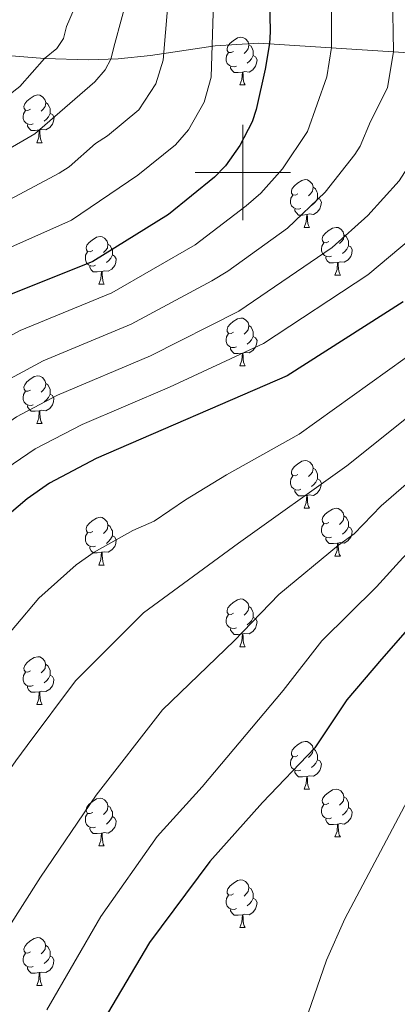
# Model space of a CAD drawing. Units: metres. Extents: x 612842 to 617346, y 4761356 to 4764400.
# Drawn here: x 614953 to 615032, y 4761825 to 4762032 of the extents above; entities that cross this region are included whole.
import ezdxf

# ---------------------------------------------------------------- set-up
doc = ezdxf.new("R2010")
doc.units = ezdxf.units.M
doc.header["$MEASUREMENT"] = 0
doc.linetypes.add('DGN Style 3', pattern=[1147.6976, 819.784, -327.9136])
for name, color, linetype, lineweight in [('Nivel 11', 7, 'Continuous', 0), ('Nivel 36', 7, 'Continuous', 0), ('Nivel 4', 7, 'Continuous', 0), ('Nivel 5', 7, 'Continuous', 0), ('Nivel 61', 7, 'Continuous', 0), ('Nivel 63', 7, 'Continuous', 0)]:
    doc.layers.add(name, color=color, linetype=linetype, lineweight=lineweight)

msp = doc.modelspace()

# ---------------------------------------------------------------- linework, layer by layer
at = {"layer": 'Nivel 11', "color": 142, "linetype": 'DGN Style 3', "lineweight": 13}
msp.add_polyline3d([(615154.68, 4762025.36, 875), (615137.87, 4762023.56, 870), (615121.02, 4762023.13, 865), (615101.78, 4762022.83, 859.3), (615084.89, 4762022.52, 854.64), (615072.98, 4762022.72, 850.87), (615003.34, 4762027.15, 824.09), (614994.2, 4762026.6, 820.12), (614980.68, 4762024.57, 813.76), (614973.88, 4762023.84, 810.68), (614967.58, 4762023.67, 808.24), (614958.44, 4762023.96, 805), (614949.7, 4762024.62, 800.14), (614943.18, 4762025.97, 796.42), (614939.6, 4762027.32, 795), (614933.53, 4762030.07, 793.18)], dxfattribs=at)
at = {"layer": 'Nivel 36', "color": 92, "linetype": 'Continuous', "lineweight": 0}
for p, q in [((614999.41, 4762018.37), (615000.53, 4762018.37)), ((614956.77, 4762006.23), (614957.9, 4762006.23)), ((615012.91, 4761988.46), (615014.04, 4761988.46)), ((615019.38, 4761978.43), (615020.51, 4761978.43)), ((614969.83, 4761976.52), (614970.96, 4761976.52)), ((614999.41, 4761959.38), (615000.53, 4761959.38)), ((614956.77, 4761947.24), (614957.9, 4761947.24)), ((615012.91, 4761929.47), (615014.03, 4761929.47)), ((615019.38, 4761919.44), (615020.51, 4761919.44)), ((614969.83, 4761917.53), (614970.95, 4761917.53)), ((614999.4, 4761900.39), (615000.53, 4761900.39)), ((614956.77, 4761888.25), (614957.89, 4761888.25)), ((615012.91, 4761870.48), (615014.03, 4761870.48)), ((615019.38, 4761860.44), (615020.51, 4761860.44)), ((614969.83, 4761858.54), (614970.95, 4761858.54)), ((614999.4, 4761841.4), (615000.53, 4761841.4)), ((614956.77, 4761829.26), (614957.89, 4761829.26))]:
    msp.add_line(p, q, dxfattribs=at)
at = {"layer": 'Nivel 36', "color": 92, "linetype": 'Continuous', "lineweight": 0, "flags": 128}
for points in [[(614998.11, 4762025.43), (614997.58, 4762025.17), (614997.05, 4762025.22), (614996.78, 4762025.59), (614996.73, 4762026.02), (614996.89, 4762026.54), (614997.37, 4762027.13), (614998, 4762027.66), (614998.9, 4762028.25), (614999.65, 4762028.41), (615000.07, 4762028.35), (615000.6, 4762028.04), (615001.13, 4762027.45), (615001.29, 4762026.81), (615001.18, 4762025.96), (615000.76, 4762025.43), (615000.34, 4762025.01)], [(615001.29, 4762026.81), (615001.77, 4762026.5), (615002.08, 4762025.86), (615002.24, 4762025.54), (615002.24, 4762024.96), (615002.24, 4762024.53), (615001.87, 4762023.84), (615001.45, 4762023.36), (615000.97, 4762022.94)], [(614998.69, 4762022.35), (614998.27, 4762022.19), (614997.68, 4762022.25), (614997.21, 4762022.46), (614996.78, 4762022.89), (614996.57, 4762023.47), (614996.57, 4762023.89), (614996.62, 4762024.48), (614997.05, 4762025.17)], [(615002.24, 4762024.53), (615002.7, 4762024.28), (615003.04, 4762023.67), (615002.93, 4762022.94), (615002.72, 4762022.3), (615002.14, 4762021.56), (615001.34, 4762021.08), (615000.49, 4762021.19), (615000.06, 4762021.06)], [(614999.95, 4762021.06), (614999.06, 4762020.97), (614998.22, 4762020.97), (614997.79, 4762021.4), (614997.47, 4762021.88), (614997.47, 4762022.19)], [(614999.41, 4762018.37), (614999.84, 4762019.53), (614999.95, 4762021.06), (615000.06, 4762021.06), (615000.1, 4762020.47), (615000.13, 4762019.79), (615000.2, 4762019.17), (615000.32, 4762018.77), (615000.53, 4762018.37)], [(614955.47, 4762013.29), (614954.94, 4762013.03), (614954.41, 4762013.08), (614954.15, 4762013.45), (614954.09, 4762013.88), (614954.25, 4762014.4), (614954.73, 4762014.99), (614955.37, 4762015.52), (614956.27, 4762016.11), (614957.01, 4762016.27), (614957.44, 4762016.21), (614957.97, 4762015.9), (614958.5, 4762015.31), (614958.66, 4762014.67), (614958.55, 4762013.82), (614958.12, 4762013.29), (614957.7, 4762012.87)], [(614958.66, 4762014.67), (614959.13, 4762014.36), (614959.45, 4762013.72), (614959.61, 4762013.4), (614959.61, 4762012.82), (614959.61, 4762012.39), (614959.24, 4762011.7), (614958.82, 4762011.22), (614958.34, 4762010.8)], [(614956.06, 4762010.21), (614955.63, 4762010.05), (614955.05, 4762010.11), (614954.57, 4762010.32), (614954.15, 4762010.75), (614953.93, 4762011.33), (614953.93, 4762011.75), (614953.99, 4762012.34), (614954.41, 4762013.03)], [(614959.61, 4762012.39), (614960.06, 4762012.14), (614960.41, 4762011.53), (614960.3, 4762010.8), (614960.09, 4762010.16), (614959.5, 4762009.42), (614958.71, 4762008.94), (614957.86, 4762009.05), (614957.43, 4762008.92)], [(614957.32, 4762008.92), (614956.43, 4762008.83), (614955.58, 4762008.83), (614955.16, 4762009.26), (614954.84, 4762009.74), (614954.84, 4762010.05)], [(614956.77, 4762006.23), (614957.21, 4762007.39), (614957.32, 4762008.92), (614957.43, 4762008.92), (614957.46, 4762008.33), (614957.5, 4762007.65), (614957.57, 4762007.03), (614957.68, 4762006.63), (614957.9, 4762006.23)], [(615011.61, 4761995.52), (615011.08, 4761995.26), (615010.55, 4761995.31), (615010.28, 4761995.68), (615010.23, 4761996.11), (615010.39, 4761996.63), (615010.87, 4761997.22), (615011.5, 4761997.75), (615012.4, 4761998.34), (615013.15, 4761998.5), (615013.58, 4761998.44), (615014.1, 4761998.13), (615014.64, 4761997.54), (615014.8, 4761996.9), (615014.68, 4761996.05), (615014.26, 4761995.52), (615013.84, 4761995.1)], [(615014.8, 4761996.9), (615015.27, 4761996.59), (615015.58, 4761995.95), (615015.74, 4761995.63), (615015.74, 4761995.05), (615015.74, 4761994.62), (615015.38, 4761993.93), (615014.96, 4761993.45), (615014.48, 4761993.03)], [(615012.2, 4761992.44), (615011.77, 4761992.28), (615011.18, 4761992.34), (615010.71, 4761992.55), (615010.28, 4761992.98), (615010.07, 4761993.56), (615010.07, 4761993.98), (615010.12, 4761994.57), (615010.55, 4761995.26)], [(615015.74, 4761994.62), (615016.2, 4761994.37), (615016.54, 4761993.76), (615016.44, 4761993.03), (615016.22, 4761992.39), (615015.64, 4761991.65), (615014.84, 4761991.17), (615014, 4761991.28), (615013.56, 4761991.15)], [(615013.46, 4761991.15), (615012.56, 4761991.06), (615011.72, 4761991.06), (615011.3, 4761991.49), (615010.98, 4761991.97), (615010.98, 4761992.28)], [(615012.91, 4761988.46), (615013.34, 4761989.62), (615013.46, 4761991.15), (615013.56, 4761991.15), (615013.6, 4761990.56), (615013.64, 4761989.88), (615013.7, 4761989.26), (615013.82, 4761988.86), (615014.04, 4761988.46)], [(615018.08, 4761985.49), (615017.56, 4761985.22), (615017.02, 4761985.28), (615016.76, 4761985.65), (615016.7, 4761986.07), (615016.86, 4761986.59), (615017.34, 4761987.19), (615017.98, 4761987.72), (615018.88, 4761988.3), (615019.62, 4761988.46), (615020.05, 4761988.41), (615020.58, 4761988.09), (615021.11, 4761987.51), (615021.27, 4761986.87), (615021.16, 4761986.02), (615020.74, 4761985.49), (615020.32, 4761985.06)], [(614968.53, 4761983.58), (614968, 4761983.32), (614967.47, 4761983.37), (614967.2, 4761983.74), (614967.15, 4761984.17), (614967.31, 4761984.69), (614967.79, 4761985.28), (614968.42, 4761985.81), (614969.32, 4761986.4), (614970.07, 4761986.56), (614970.5, 4761986.5), (614971.02, 4761986.19), (614971.56, 4761985.6), (614971.72, 4761984.96), (614971.6, 4761984.11), (614971.18, 4761983.58), (614970.76, 4761983.16)], [(615021.27, 4761986.87), (615021.74, 4761986.55), (615022.06, 4761985.91), (615022.22, 4761985.59), (615022.22, 4761985.01), (615022.22, 4761984.59), (615021.85, 4761983.9), (615021.43, 4761983.42), (615020.95, 4761983)], [(614969.12, 4761980.5), (614968.69, 4761980.34), (614968.1, 4761980.4), (614967.63, 4761980.61), (614967.2, 4761981.04), (614966.99, 4761981.62), (614966.99, 4761982.04), (614967.04, 4761982.63), (614967.47, 4761983.32)], [(614971.72, 4761984.96), (614972.19, 4761984.65), (614972.5, 4761984.01), (614972.66, 4761983.69), (614972.66, 4761983.11), (614972.66, 4761982.68), (614972.3, 4761981.99), (614971.88, 4761981.51), (614971.4, 4761981.09)], [(615018.67, 4761982.41), (615018.24, 4761982.25), (615017.66, 4761982.31), (615017.18, 4761982.52), (615016.76, 4761982.94), (615016.54, 4761983.53), (615016.54, 4761983.95), (615016.6, 4761984.53), (615017.02, 4761985.22)], [(615022.22, 4761984.59), (615022.68, 4761984.34), (615023.02, 4761983.72), (615022.91, 4761983), (615022.7, 4761982.36), (615022.12, 4761981.62), (615021.32, 4761981.14), (615020.47, 4761981.24), (615020.04, 4761981.11)], [(614972.66, 4761982.68), (614973.12, 4761982.43), (614973.46, 4761981.82), (614973.36, 4761981.09), (614973.14, 4761980.45), (614972.56, 4761979.71), (614971.76, 4761979.23), (614970.92, 4761979.34), (614970.48, 4761979.21)], [(615019.93, 4761981.11), (615019.04, 4761981.03), (615018.2, 4761981.03), (615017.77, 4761981.46), (615017.45, 4761981.93), (615017.45, 4761982.25)], [(614970.38, 4761979.21), (614969.48, 4761979.12), (614968.64, 4761979.12), (614968.22, 4761979.55), (614967.9, 4761980.03), (614967.9, 4761980.34)], [(614969.83, 4761976.52), (614970.26, 4761977.68), (614970.38, 4761979.21), (614970.48, 4761979.21), (614970.52, 4761978.62), (614970.56, 4761977.94), (614970.62, 4761977.32), (614970.74, 4761976.92), (614970.96, 4761976.52)], [(615019.38, 4761978.43), (615019.82, 4761979.59), (615019.93, 4761981.11), (615020.04, 4761981.11), (615020.08, 4761980.53), (615020.11, 4761979.84), (615020.18, 4761979.23), (615020.3, 4761978.83), (615020.51, 4761978.43)], [(614998.11, 4761966.44), (614997.58, 4761966.17), (614997.05, 4761966.23), (614996.78, 4761966.6), (614996.73, 4761967.03), (614996.89, 4761967.55), (614997.37, 4761968.14), (614998, 4761968.67), (614998.9, 4761969.25), (614999.65, 4761969.41), (615000.07, 4761969.36), (615000.6, 4761969.05), (615001.13, 4761968.46), (615001.29, 4761967.82), (615001.18, 4761966.97), (615000.76, 4761966.44), (615000.34, 4761966.01)], [(615001.29, 4761967.82), (615001.77, 4761967.51), (615002.08, 4761966.87), (615002.24, 4761966.55), (615002.24, 4761965.97), (615002.24, 4761965.54), (615001.87, 4761964.85), (615001.45, 4761964.37), (615000.97, 4761963.95)], [(614998.69, 4761963.36), (614998.27, 4761963.2), (614997.68, 4761963.26), (614997.21, 4761963.47), (614996.78, 4761963.89), (614996.57, 4761964.48), (614996.57, 4761964.9), (614996.62, 4761965.49), (614997.05, 4761966.17)], [(615002.24, 4761965.54), (615002.7, 4761965.29), (615003.04, 4761964.67), (615002.93, 4761963.95), (615002.72, 4761963.31), (615002.14, 4761962.57), (615001.34, 4761962.09), (615000.49, 4761962.19), (615000.06, 4761962.07)], [(614999.95, 4761962.07), (614999.06, 4761961.98), (614998.22, 4761961.98), (614997.79, 4761962.41), (614997.47, 4761962.89), (614997.47, 4761963.2)], [(614999.41, 4761959.38), (614999.84, 4761960.54), (614999.95, 4761962.07), (615000.06, 4761962.07), (615000.1, 4761961.48), (615000.13, 4761960.79), (615000.2, 4761960.18), (615000.32, 4761959.78), (615000.53, 4761959.38)], [(614955.47, 4761954.3), (614954.94, 4761954.03), (614954.41, 4761954.09), (614954.14, 4761954.46), (614954.09, 4761954.89), (614954.25, 4761955.41), (614954.73, 4761956), (614955.36, 4761956.53), (614956.26, 4761957.11), (614957.01, 4761957.27), (614957.44, 4761957.22), (614957.96, 4761956.91), (614958.5, 4761956.32), (614958.66, 4761955.68), (614958.54, 4761954.83), (614958.12, 4761954.3), (614957.7, 4761953.87)], [(614958.66, 4761955.68), (614959.13, 4761955.37), (614959.44, 4761954.73), (614959.6, 4761954.41), (614959.6, 4761953.83), (614959.6, 4761953.4), (614959.24, 4761952.71), (614958.82, 4761952.23), (614958.34, 4761951.81)], [(614956.06, 4761951.22), (614955.63, 4761951.06), (614955.04, 4761951.12), (614954.57, 4761951.33), (614954.14, 4761951.75), (614953.93, 4761952.34), (614953.93, 4761952.76), (614953.98, 4761953.35), (614954.41, 4761954.03)], [(614959.6, 4761953.4), (614960.06, 4761953.15), (614960.4, 4761952.53), (614960.3, 4761951.81), (614960.08, 4761951.17), (614959.5, 4761950.43), (614958.7, 4761949.95), (614957.86, 4761950.05), (614957.42, 4761949.93)], [(614957.32, 4761949.93), (614956.42, 4761949.84), (614955.58, 4761949.84), (614955.16, 4761950.27), (614954.84, 4761950.75), (614954.84, 4761951.06)], [(614956.77, 4761947.24), (614957.2, 4761948.4), (614957.32, 4761949.93), (614957.42, 4761949.93), (614957.46, 4761949.34), (614957.5, 4761948.65), (614957.56, 4761948.04), (614957.68, 4761947.64), (614957.9, 4761947.24)], [(615011.61, 4761936.53), (615011.08, 4761936.27), (615010.55, 4761936.32), (615010.28, 4761936.69), (615010.23, 4761937.12), (615010.39, 4761937.64), (615010.87, 4761938.23), (615011.5, 4761938.76), (615012.4, 4761939.35), (615013.15, 4761939.51), (615013.57, 4761939.45), (615014.1, 4761939.14), (615014.63, 4761938.55), (615014.79, 4761937.91), (615014.68, 4761937.06), (615014.26, 4761936.53), (615013.84, 4761936.11)], [(615014.79, 4761937.91), (615015.27, 4761937.6), (615015.58, 4761936.96), (615015.74, 4761936.64), (615015.74, 4761936.06), (615015.74, 4761935.63), (615015.37, 4761934.94), (615014.95, 4761934.46), (615014.47, 4761934.04)], [(615012.19, 4761933.45), (615011.77, 4761933.29), (615011.18, 4761933.35), (615010.71, 4761933.56), (615010.28, 4761933.99), (615010.07, 4761934.57), (615010.07, 4761934.99), (615010.12, 4761935.58), (615010.55, 4761936.27)], [(615015.74, 4761935.63), (615016.2, 4761935.38), (615016.54, 4761934.77), (615016.43, 4761934.04), (615016.22, 4761933.4), (615015.64, 4761932.66), (615014.84, 4761932.18), (615013.99, 4761932.29), (615013.56, 4761932.16)], [(615013.45, 4761932.16), (615012.56, 4761932.07), (615011.72, 4761932.07), (615011.29, 4761932.5), (615010.97, 4761932.98), (615010.97, 4761933.29)], [(615012.91, 4761929.47), (615013.34, 4761930.63), (615013.45, 4761932.16), (615013.56, 4761932.16), (615013.6, 4761931.57), (615013.63, 4761930.89), (615013.7, 4761930.27), (615013.82, 4761929.87), (615014.03, 4761929.47)], [(614968.53, 4761924.59), (614968, 4761924.33), (614967.47, 4761924.38), (614967.2, 4761924.75), (614967.15, 4761925.18), (614967.31, 4761925.7), (614967.79, 4761926.29), (614968.42, 4761926.82), (614969.32, 4761927.41), (614970.07, 4761927.57), (614970.49, 4761927.51), (614971.02, 4761927.2), (614971.55, 4761926.61), (614971.71, 4761925.97), (614971.6, 4761925.12), (614971.18, 4761924.59), (614970.76, 4761924.17)], [(615018.08, 4761926.5), (615017.55, 4761926.23), (615017.02, 4761926.29), (615016.76, 4761926.66), (615016.7, 4761927.08), (615016.86, 4761927.6), (615017.34, 4761928.2), (615017.98, 4761928.73), (615018.88, 4761929.31), (615019.62, 4761929.47), (615020.05, 4761929.42), (615020.58, 4761929.1), (615021.11, 4761928.52), (615021.27, 4761927.88), (615021.16, 4761927.03), (615020.73, 4761926.5), (615020.31, 4761926.07)], [(615021.27, 4761927.88), (615021.74, 4761927.56), (615022.06, 4761926.92), (615022.22, 4761926.6), (615022.22, 4761926.02), (615022.22, 4761925.6), (615021.85, 4761924.91), (615021.43, 4761924.43), (615020.95, 4761924.01)], [(614971.71, 4761925.97), (614972.19, 4761925.66), (614972.5, 4761925.02), (614972.66, 4761924.7), (614972.66, 4761924.12), (614972.66, 4761923.69), (614972.29, 4761923), (614971.87, 4761922.52), (614971.39, 4761922.1)], [(615018.67, 4761923.42), (615018.24, 4761923.26), (615017.66, 4761923.32), (615017.18, 4761923.53), (615016.76, 4761923.95), (615016.54, 4761924.54), (615016.54, 4761924.96), (615016.6, 4761925.54), (615017.02, 4761926.23)], [(615022.22, 4761925.6), (615022.67, 4761925.35), (615023.02, 4761924.73), (615022.91, 4761924.01), (615022.7, 4761923.37), (615022.11, 4761922.63), (615021.32, 4761922.15), (615020.47, 4761922.25), (615020.04, 4761922.12)], [(614969.11, 4761921.51), (614968.69, 4761921.35), (614968.1, 4761921.41), (614967.63, 4761921.62), (614967.2, 4761922.05), (614966.99, 4761922.63), (614966.99, 4761923.05), (614967.04, 4761923.64), (614967.47, 4761924.33)], [(614972.66, 4761923.69), (614973.12, 4761923.44), (614973.46, 4761922.83), (614973.35, 4761922.1), (614973.14, 4761921.46), (614972.56, 4761920.72), (614971.76, 4761920.24), (614970.91, 4761920.35), (614970.48, 4761920.22)], [(614970.37, 4761920.22), (614969.48, 4761920.13), (614968.64, 4761920.13), (614968.21, 4761920.56), (614967.89, 4761921.04), (614967.89, 4761921.35)], [(615019.93, 4761922.12), (615019.04, 4761922.04), (615018.19, 4761922.04), (615017.77, 4761922.47), (615017.45, 4761922.94), (615017.45, 4761923.26)], [(615019.38, 4761919.44), (615019.82, 4761920.6), (615019.93, 4761922.12), (615020.04, 4761922.12), (615020.07, 4761921.54), (615020.11, 4761920.85), (615020.18, 4761920.24), (615020.29, 4761919.84), (615020.51, 4761919.44)], [(614969.83, 4761917.53), (614970.26, 4761918.69), (614970.37, 4761920.22), (614970.48, 4761920.22), (614970.52, 4761919.63), (614970.55, 4761918.95), (614970.62, 4761918.33), (614970.74, 4761917.93), (614970.95, 4761917.53)], [(614998.1, 4761907.45), (614997.58, 4761907.18), (614997.04, 4761907.24), (614996.78, 4761907.61), (614996.72, 4761908.03), (614996.88, 4761908.55), (614997.36, 4761909.15), (614998, 4761909.68), (614998.9, 4761910.26), (614999.64, 4761910.42), (615000.07, 4761910.37), (615000.6, 4761910.05), (615001.13, 4761909.47), (615001.29, 4761908.83), (615001.18, 4761907.98), (615000.76, 4761907.45), (615000.34, 4761907.02)], [(614998.69, 4761904.37), (614998.26, 4761904.21), (614997.68, 4761904.27), (614997.2, 4761904.48), (614996.78, 4761904.9), (614996.56, 4761905.49), (614996.56, 4761905.91), (614996.62, 4761906.49), (614997.04, 4761907.18)], [(615001.29, 4761908.83), (615001.76, 4761908.51), (615002.08, 4761907.87), (615002.24, 4761907.55), (615002.24, 4761906.97), (615002.24, 4761906.55), (615001.87, 4761905.86), (615001.45, 4761905.38), (615000.97, 4761904.96)], [(615002.24, 4761906.55), (615002.7, 4761906.3), (615003.04, 4761905.68), (615002.93, 4761904.96), (615002.72, 4761904.32), (615002.14, 4761903.58), (615001.34, 4761903.1), (615000.49, 4761903.2), (615000.06, 4761903.07)], [(614999.95, 4761903.07), (614999.06, 4761902.99), (614998.22, 4761902.99), (614997.79, 4761903.42), (614997.47, 4761903.89), (614997.47, 4761904.21)], [(614999.4, 4761900.39), (614999.84, 4761901.55), (614999.95, 4761903.07), (615000.06, 4761903.07), (615000.1, 4761902.49), (615000.13, 4761901.8), (615000.2, 4761901.19), (615000.32, 4761900.79), (615000.53, 4761900.39)], [(614955.47, 4761895.31), (614954.94, 4761895.04), (614954.41, 4761895.1), (614954.14, 4761895.47), (614954.09, 4761895.89), (614954.25, 4761896.41), (614954.73, 4761897.01), (614955.36, 4761897.54), (614956.26, 4761898.12), (614957.01, 4761898.28), (614957.43, 4761898.23), (614957.96, 4761897.91), (614958.49, 4761897.33), (614958.65, 4761896.69), (614958.54, 4761895.84), (614958.12, 4761895.31), (614957.7, 4761894.88)], [(614958.65, 4761896.69), (614959.13, 4761896.37), (614959.44, 4761895.73), (614959.6, 4761895.41), (614959.6, 4761894.83), (614959.6, 4761894.41), (614959.23, 4761893.72), (614958.81, 4761893.24), (614958.33, 4761892.82)], [(614956.05, 4761892.23), (614955.63, 4761892.07), (614955.04, 4761892.13), (614954.57, 4761892.34), (614954.14, 4761892.76), (614953.93, 4761893.35), (614953.93, 4761893.77), (614953.98, 4761894.35), (614954.41, 4761895.04)], [(614959.6, 4761894.41), (614960.06, 4761894.16), (614960.4, 4761893.54), (614960.29, 4761892.82), (614960.08, 4761892.18), (614959.5, 4761891.44), (614958.7, 4761890.96), (614957.85, 4761891.06), (614957.42, 4761890.93)], [(614957.31, 4761890.93), (614956.42, 4761890.85), (614955.58, 4761890.85), (614955.15, 4761891.28), (614954.83, 4761891.75), (614954.83, 4761892.07)], [(614956.77, 4761888.25), (614957.2, 4761889.41), (614957.31, 4761890.93), (614957.42, 4761890.93), (614957.46, 4761890.35), (614957.49, 4761889.66), (614957.56, 4761889.05), (614957.68, 4761888.65), (614957.89, 4761888.25)], [(615011.61, 4761877.54), (615011.08, 4761877.27), (615010.55, 4761877.33), (615010.28, 4761877.7), (615010.23, 4761878.12), (615010.39, 4761878.64), (615010.87, 4761879.24), (615011.5, 4761879.77), (615012.4, 4761880.35), (615013.15, 4761880.51), (615013.57, 4761880.46), (615014.1, 4761880.14), (615014.63, 4761879.56), (615014.79, 4761878.92), (615014.68, 4761878.07), (615014.26, 4761877.54), (615013.84, 4761877.11)], [(615014.79, 4761878.92), (615015.27, 4761878.6), (615015.58, 4761877.96), (615015.74, 4761877.64), (615015.74, 4761877.06), (615015.74, 4761876.64), (615015.37, 4761875.95), (615014.95, 4761875.47), (615014.47, 4761875.05)], [(615012.19, 4761874.46), (615011.77, 4761874.3), (615011.18, 4761874.36), (615010.71, 4761874.57), (615010.28, 4761874.99), (615010.07, 4761875.58), (615010.07, 4761876), (615010.12, 4761876.58), (615010.55, 4761877.27)], [(615015.74, 4761876.64), (615016.2, 4761876.39), (615016.54, 4761875.77), (615016.43, 4761875.05), (615016.22, 4761874.41), (615015.64, 4761873.67), (615014.84, 4761873.19), (615013.99, 4761873.29), (615013.56, 4761873.16)], [(615013.45, 4761873.16), (615012.56, 4761873.08), (615011.72, 4761873.08), (615011.29, 4761873.51), (615010.97, 4761873.98), (615010.97, 4761874.3)], [(615012.91, 4761870.48), (615013.34, 4761871.64), (615013.45, 4761873.16), (615013.56, 4761873.16), (615013.6, 4761872.58), (615013.63, 4761871.89), (615013.7, 4761871.28), (615013.82, 4761870.88), (615014.03, 4761870.48)], [(615018.08, 4761867.5), (615017.55, 4761867.24), (615017.02, 4761867.29), (615016.76, 4761867.66), (615016.7, 4761868.09), (615016.86, 4761868.61), (615017.34, 4761869.2), (615017.98, 4761869.73), (615018.88, 4761870.32), (615019.62, 4761870.48), (615020.05, 4761870.42), (615020.58, 4761870.11), (615021.11, 4761869.52), (615021.27, 4761868.88), (615021.16, 4761868.03), (615020.73, 4761867.5), (615020.31, 4761867.08)], [(614968.53, 4761865.6), (614968, 4761865.33), (614967.47, 4761865.39), (614967.2, 4761865.76), (614967.15, 4761866.18), (614967.31, 4761866.7), (614967.79, 4761867.3), (614968.42, 4761867.83), (614969.32, 4761868.41), (614970.07, 4761868.57), (614970.49, 4761868.52), (614971.02, 4761868.2), (614971.55, 4761867.62), (614971.71, 4761866.98), (614971.6, 4761866.13), (614971.18, 4761865.6), (614970.76, 4761865.17)], [(615021.27, 4761868.88), (615021.74, 4761868.57), (615022.06, 4761867.93), (615022.22, 4761867.61), (615022.22, 4761867.03), (615022.22, 4761866.6), (615021.85, 4761865.91), (615021.43, 4761865.43), (615020.95, 4761865.01)], [(614971.71, 4761866.98), (614972.19, 4761866.66), (614972.5, 4761866.02), (614972.66, 4761865.7), (614972.66, 4761865.12), (614972.66, 4761864.7), (614972.29, 4761864.01), (614971.87, 4761863.53), (614971.39, 4761863.11)], [(615018.67, 4761864.42), (615018.24, 4761864.26), (615017.66, 4761864.32), (615017.18, 4761864.53), (615016.76, 4761864.96), (615016.54, 4761865.54), (615016.54, 4761865.96), (615016.6, 4761866.55), (615017.02, 4761867.24)], [(615022.22, 4761866.6), (615022.67, 4761866.35), (615023.02, 4761865.74), (615022.91, 4761865.01), (615022.7, 4761864.37), (615022.11, 4761863.63), (615021.32, 4761863.15), (615020.47, 4761863.26), (615020.04, 4761863.13)], [(614969.11, 4761862.52), (614968.69, 4761862.36), (614968.1, 4761862.42), (614967.63, 4761862.63), (614967.2, 4761863.05), (614966.99, 4761863.64), (614966.99, 4761864.06), (614967.04, 4761864.64), (614967.47, 4761865.33)], [(614972.66, 4761864.7), (614973.12, 4761864.45), (614973.46, 4761863.83), (614973.35, 4761863.11), (614973.14, 4761862.47), (614972.56, 4761861.73), (614971.76, 4761861.25), (614970.91, 4761861.35), (614970.48, 4761861.22)], [(615019.93, 4761863.13), (615019.04, 4761863.04), (615018.19, 4761863.04), (615017.77, 4761863.47), (615017.45, 4761863.95), (615017.45, 4761864.26)], [(614970.37, 4761861.22), (614969.48, 4761861.14), (614968.64, 4761861.14), (614968.21, 4761861.57), (614967.89, 4761862.04), (614967.89, 4761862.36)], [(615019.38, 4761860.44), (615019.82, 4761861.6), (615019.93, 4761863.13), (615020.04, 4761863.13), (615020.07, 4761862.54), (615020.11, 4761861.86), (615020.18, 4761861.24), (615020.29, 4761860.84), (615020.51, 4761860.44)], [(614969.83, 4761858.54), (614970.26, 4761859.7), (614970.37, 4761861.22), (614970.48, 4761861.22), (614970.52, 4761860.64), (614970.55, 4761859.95), (614970.62, 4761859.34), (614970.74, 4761858.94), (614970.95, 4761858.54)], [(614998.1, 4761848.46), (614997.57, 4761848.19), (614997.04, 4761848.25), (614996.78, 4761848.62), (614996.72, 4761849.04), (614996.88, 4761849.56), (614997.36, 4761850.16), (614998, 4761850.69), (614998.9, 4761851.27), (614999.64, 4761851.43), (615000.07, 4761851.38), (615000.6, 4761851.06), (615001.13, 4761850.48), (615001.29, 4761849.84), (615001.18, 4761848.99), (615000.75, 4761848.46), (615000.33, 4761848.03)], [(615001.29, 4761849.84), (615001.76, 4761849.52), (615002.08, 4761848.88), (615002.24, 4761848.56), (615002.24, 4761847.98), (615002.24, 4761847.56), (615001.87, 4761846.87), (615001.45, 4761846.39), (615000.97, 4761845.97)], [(614998.69, 4761845.38), (614998.26, 4761845.22), (614997.68, 4761845.28), (614997.2, 4761845.49), (614996.78, 4761845.91), (614996.56, 4761846.5), (614996.56, 4761846.92), (614996.62, 4761847.5), (614997.04, 4761848.19)], [(615002.24, 4761847.56), (615002.69, 4761847.31), (615003.04, 4761846.69), (615002.93, 4761845.97), (615002.72, 4761845.33), (615002.13, 4761844.59), (615001.34, 4761844.11), (615000.49, 4761844.21), (615000.06, 4761844.08)], [(614999.95, 4761844.08), (614999.06, 4761844), (614998.21, 4761844), (614997.79, 4761844.43), (614997.47, 4761844.9), (614997.47, 4761845.22)], [(614999.4, 4761841.4), (614999.84, 4761842.56), (614999.95, 4761844.08), (615000.06, 4761844.08), (615000.09, 4761843.5), (615000.13, 4761842.81), (615000.2, 4761842.2), (615000.31, 4761841.8), (615000.53, 4761841.4)], [(614955.47, 4761836.32), (614954.94, 4761836.05), (614954.41, 4761836.11), (614954.14, 4761836.48), (614954.09, 4761836.9), (614954.25, 4761837.42), (614954.73, 4761838.02), (614955.36, 4761838.55), (614956.26, 4761839.13), (614957.01, 4761839.29), (614957.43, 4761839.24), (614957.96, 4761838.92), (614958.49, 4761838.34), (614958.65, 4761837.7), (614958.54, 4761836.85), (614958.12, 4761836.32), (614957.7, 4761835.89)], [(614958.65, 4761837.7), (614959.13, 4761837.38), (614959.44, 4761836.74), (614959.6, 4761836.42), (614959.6, 4761835.84), (614959.6, 4761835.42), (614959.23, 4761834.73), (614958.81, 4761834.25), (614958.33, 4761833.83)], [(614956.05, 4761833.24), (614955.63, 4761833.08), (614955.04, 4761833.14), (614954.57, 4761833.35), (614954.14, 4761833.77), (614953.93, 4761834.36), (614953.93, 4761834.78), (614953.98, 4761835.36), (614954.41, 4761836.05)], [(614959.6, 4761835.42), (614960.06, 4761835.17), (614960.4, 4761834.55), (614960.29, 4761833.83), (614960.08, 4761833.19), (614959.5, 4761832.45), (614958.7, 4761831.97), (614957.85, 4761832.07), (614957.42, 4761831.94)], [(614957.31, 4761831.94), (614956.42, 4761831.86), (614955.58, 4761831.86), (614955.15, 4761832.29), (614954.83, 4761832.76), (614954.83, 4761833.08)], [(614956.77, 4761829.26), (614957.2, 4761830.42), (614957.31, 4761831.94), (614957.42, 4761831.94), (614957.46, 4761831.36), (614957.49, 4761830.67), (614957.56, 4761830.06), (614957.68, 4761829.66), (614957.89, 4761829.26)]]:
    msp.add_lwpolyline(points, dxfattribs=at)
at = {"layer": 'Nivel 4', "color": 36, "linetype": 'Continuous', "lineweight": 30, "flags": 128}
for points, elevation in [([(615005.63, 4762036.55), (615005.78, 4762029.56), (615005.66, 4762027.06), (615004.72, 4762021.67), (615002.83, 4762013.24), (615002.02, 4762010.66), (614999.38, 4762005.65), (614996.38, 4762001.39), (614994.12, 4761999.01), (614984.41, 4761991.16), (614968.53, 4761981.28), (614949.89, 4761973.83), (614942.87, 4761970.01), (614921.91, 4761955.76), (614916.34, 4761951.2), (614911.98, 4761946.84), (614903.61, 4761936.24), (614890.89, 4761920.94), (614880.73, 4761906.95), (614867.81, 4761890.83), (614862.5, 4761883.09), (614853.69, 4761868.89), (614833.26, 4761846.86), (614817.22, 4761828.57)], 825), ([(615152.08, 4762013.07), (615140.82, 4761998.48), (615135.11, 4761992.78), (615118.94, 4761979.03), (615104.99, 4761967.91), (615099.7, 4761964.05), (615080.19, 4761947.22), (615068.07, 4761937.75), (615060.37, 4761931.24), (615036.08, 4761905.68), (615029.16, 4761897.79), (615021.9, 4761889.23), (615015.13, 4761879.12), (615004.18, 4761867.64), (614993.09, 4761855.3), (614980.47, 4761838.29)], 875), ([(615033.72, 4761972.79), (615009.36, 4761957.27), (614969.28, 4761939.92), (614959.45, 4761934.77), (614954.77, 4761931.47), (614947.17, 4761924.99), (614931.53, 4761908.06), (614925.59, 4761901.09), (614919.67, 4761892.43), (614912.5, 4761882.96), (614904.51, 4761870.07), (614900.18, 4761863.83), (614894.51, 4761857.51), (614886.59, 4761848.26), (614877.53, 4761835.76), (614863.74, 4761816.3)], 850), ([(614980.47, 4761838.29), (614971.65, 4761823.37), (614965.77, 4761813.96), (614960.56, 4761800.32), (614958.15, 4761784.31)], 875)]:
    msp.add_lwpolyline(points, dxfattribs=dict(at, elevation=elevation))
at = {"layer": 'Nivel 5', "color": 36, "linetype": 'Continuous', "lineweight": 0, "flags": 128}
for points, elevation in [([(614977.15, 4762041.88), (614973.18, 4762027.11), (614972.3, 4762023.76), (614971.14, 4762021.55), (614969, 4762019.05), (614956.41, 4762008.14), (614944.45, 4762001.16), (614920.17, 4761989.3), (614903.71, 4761978.83), (614894.29, 4761971.6), (614886.8, 4761964.92), (614873.47, 4761949.28), (614862.32, 4761934.11), (614852.9, 4761922.02), (614844.36, 4761909.33), (614841.71, 4761904.76), (614832.36, 4761890.4), (614821.92, 4761876.11), (614811, 4761860.41)], 810), ([(614968.24, 4762042.84), (614963.05, 4762030.67), (614962.39, 4762028.12), (614961.03, 4762026.02), (614958.44, 4762023.96), (614953.22, 4762018.08), (614948.7, 4762014.57), (614941.07, 4762009.65), (614925.56, 4762001.86), (614915.01, 4761997.33), (614901.4, 4761989.14), (614885.99, 4761977.73), (614878.95, 4761971.58), (614865.55, 4761956.19), (614853.78, 4761939.84), (614851.71, 4761937.64), (614844.67, 4761928.34), (614825.53, 4761897.7), (614815.32, 4761883.86)], 805), ([(614993.99, 4762040.29), (614993.42, 4762020), (614991.9, 4762014.75), (614988.62, 4762008.93), (614985.89, 4762005.79), (614978.02, 4761999.42), (614964.08, 4761989.97), (614946.26, 4761982.09), (614933.34, 4761975.02), (614916.52, 4761963.94), (614908.55, 4761957.49), (614904.95, 4761954.14), (614902.39, 4761951.37), (614883.01, 4761927.63), (614860.31, 4761897.42), (614845.81, 4761874.9), (614834.83, 4761860.18), (614827.66, 4761853.39), (614810.4, 4761833.93)], 820), ([(614984.7, 4762040.24), (614983.3, 4762023.56), (614981.78, 4762018.61), (614978.24, 4762013.15), (614971.64, 4762007.69), (614969.09, 4762006.11), (614963.57, 4762001.2), (614961.52, 4761999.83), (614950.09, 4761993.76), (614942.63, 4761990.34), (614925.81, 4761981.56), (614909.12, 4761970.63), (614900.25, 4761963.61), (614894.38, 4761957.89), (614881.23, 4761942.16), (614861.14, 4761915.7), (614852.18, 4761903.16), (614837.94, 4761880.93), (614821.4, 4761858.45)], 815), ([(615031.47, 4762037.37), (615031.66, 4762025.38), (615030.37, 4762017.79), (615026.81, 4762010.69), (615024.67, 4762005.49), (615023.54, 4762003.75), (615017.33, 4761995.86), (615009.41, 4761988.33), (614996.92, 4761979.27), (614993.51, 4761977.23), (614976.6, 4761968.1), (614958.15, 4761960.46), (614948.63, 4761955.3), (614933.42, 4761944.41), (614926.16, 4761938.29), (614904.48, 4761912.51), (614878.41, 4761876.41), (614869.92, 4761865.48), (614866.49, 4761860.12), (614828.48, 4761814.39), (614820.53, 4761803.35)], 835), ([(615118.35, 4762035.79), (615120.56, 4762029.65), (615121.16, 4762023.97), (615120.09, 4762017.67), (615116.91, 4762011.53), (615111.96, 4762004.56), (615103.34, 4761996.22), (615094.13, 4761987.27), (615090.07, 4761983.91), (615079.39, 4761972.87), (615068.07, 4761962.72), (615050.12, 4761948.22), (615029.06, 4761929.97), (615023.41, 4761924.07), (615020.1, 4761921.73), (615007.59, 4761911.39), (614998.19, 4761901.63), (614983.17, 4761887.1), (614969.26, 4761869.22), (614957.58, 4761852.01), (614943.83, 4761830.53), (614934.72, 4761809.54), (614929.31, 4761795.9), (614927.55, 4761783.8)], 865), ([(615134.37, 4762035.7), (615137.39, 4762029), (615137.88, 4762026.55), (615137.87, 4762023.56), (615137.41, 4762019.32), (615136.72, 4762016.91), (615135.79, 4762015.03), (615130.74, 4762007.06), (615126.57, 4762001.66), (615122.15, 4761996.9), (615106.87, 4761983.45), (615100.54, 4761978.41), (615091.21, 4761970.32), (615087.65, 4761966.81), (615073.48, 4761954.4), (615055.04, 4761939.55), (615033.64, 4761919.05), (615028.1, 4761913), (615016.64, 4761901.64), (615008.49, 4761891.2), (614991.51, 4761870.93), (614982.08, 4761860.56), (614970.26, 4761843.76), (614958.9, 4761824.14)], 870), ([(615018.68, 4762034.97), (615018.66, 4762026.22), (615017.66, 4762020.09), (615013.6, 4762008.6), (615008.35, 4762000.75), (615003.85, 4761995.67), (615000.77, 4761992.96), (614990.06, 4761984.8), (614972.57, 4761974.69), (614953.32, 4761966.82), (614946.82, 4761963.3), (614937.1, 4761956.76), (614926.85, 4761949.38), (614922.17, 4761945.59), (614918, 4761941.37), (614898.44, 4761917.66), (614887.08, 4761902.15), (614874.6, 4761885.88), (614869.78, 4761878.81), (614863.93, 4761870.64), (614859.98, 4761864.36), (614838.45, 4761839.89), (614824.68, 4761823.53), (614818.97, 4761817.26)], 830), ([(615057.72, 4762034.49), (615057.66, 4762023.69), (615056.7, 4762016.42), (615056.06, 4762014), (615053.8, 4762010.02), (615043.01, 4761993.94), (615035.36, 4761986.15), (615026.25, 4761978.51), (615004.37, 4761964.05), (614984.67, 4761954.92), (614966.35, 4761947.08), (614956.47, 4761941.98), (614950.32, 4761937.78), (614942.59, 4761931.46), (614936.21, 4761925.13), (614919.59, 4761906.19), (614906.15, 4761887.76), (614893.86, 4761869.39), (614880.87, 4761853.77), (614847.03, 4761808.43), (614844.78, 4761805.17), (614838.52, 4761793.9), (614837.7, 4761792.84), (614834.11, 4761782.22)], 845), ([(615044.71, 4762034.38), (615044.66, 4762024.53), (615043.28, 4762016.02), (615038.41, 4762007.65), (615037.22, 4762005.01), (615032.87, 4761998.25), (615026.31, 4761990.97), (615018.78, 4761984.23), (614999.18, 4761970.83), (614980.64, 4761961.51), (614961.12, 4761953.24), (614952.55, 4761948.64), (614945.87, 4761944.08), (614935.27, 4761935.56), (614930.04, 4761930.42), (614912.05, 4761909.34), (614899.79, 4761892.56), (614886.91, 4761873.96), (614884.88, 4761871.16), (614877.42, 4761862.29), (614872.55, 4761855.3), (614839.58, 4761813.46)], 840), ([(615102.26, 4762034.99), (615103.98, 4762028.24), (615104.18, 4762022.86), (615103, 4762017.15), (615100.6, 4762011.92), (615097.59, 4762007.68), (615094.18, 4762003.53), (615090.78, 4762000.41), (615086.43, 4761995.25), (615081.58, 4761990.97), (615070.32, 4761978.17), (615061.87, 4761970.37), (615021.86, 4761938.35), (614999.1, 4761922.12), (614979.16, 4761907.49), (614964.92, 4761893.24), (614954.78, 4761879.64), (614952.39, 4761876.45), (614942.55, 4761862.33), (614931.26, 4761844.72), (614926.3, 4761838.26), (614914.08, 4761815.37)], 860), ([(615146.48, 4761979.55), (615140.17, 4761973.19), (615123.18, 4761957.7), (615113.32, 4761949.74), (615094.18, 4761932.79), (615083.46, 4761924.04), (615075.72, 4761917.17), (615053.78, 4761893.45), (615045.04, 4761883.17), (615041.23, 4761878.31), (615034.58, 4761868.06), (615021.45, 4761843.22), (615017.61, 4761834.55), (615011.88, 4761817.96), (615010.05, 4761810.17), (615008.65, 4761800.11), (615008.58, 4761795.11), (615008.95, 4761788.91), (615009.57, 4761785.18)], 880), ([(615037.82, 4761963.63), (615011.88, 4761945.03), (614996.62, 4761936.47), (614988.03, 4761931.21), (614981.46, 4761926.76), (614976.93, 4761924.8), (614968.83, 4761920.24), (614965.08, 4761917.6), (614957.25, 4761910.62), (614942.68, 4761893.35), (614937.91, 4761887.19), (614927.52, 4761872.64), (614915.72, 4761854.27), (614908.33, 4761845.27), (614904.68, 4761840.06), (614888.05, 4761812.95)], 855)]:
    msp.add_lwpolyline(points, dxfattribs=dict(at, elevation=elevation))
at = {"layer": 'Nivel 61', "color": 250, "linetype": 'Continuous', "lineweight": 0}
msp.add_3dface([(613772.03, 4761764.32), (613733.58, 4764077.82), (617128.69, 4764135.1), (617168.31, 4761821.57)], dxfattribs=at)
at = {"layer": 'Nivel 63', "color": 7, "linetype": 'Continuous', "lineweight": 0}
for p, q in [((615000.01, 4761990.01), (615000.01, 4762010.01)), ((614990.01, 4762000.01), (615010.01, 4762000.01))]:
    msp.add_line(p, q, dxfattribs=at)
msp.add_3dface([(612892.07, 4761355.61), (612842.04, 4764325.19), (617296.4, 4764400.28), (617346.43, 4761430.69)], dxfattribs=at)

doc.saveas('drawing.dxf')
